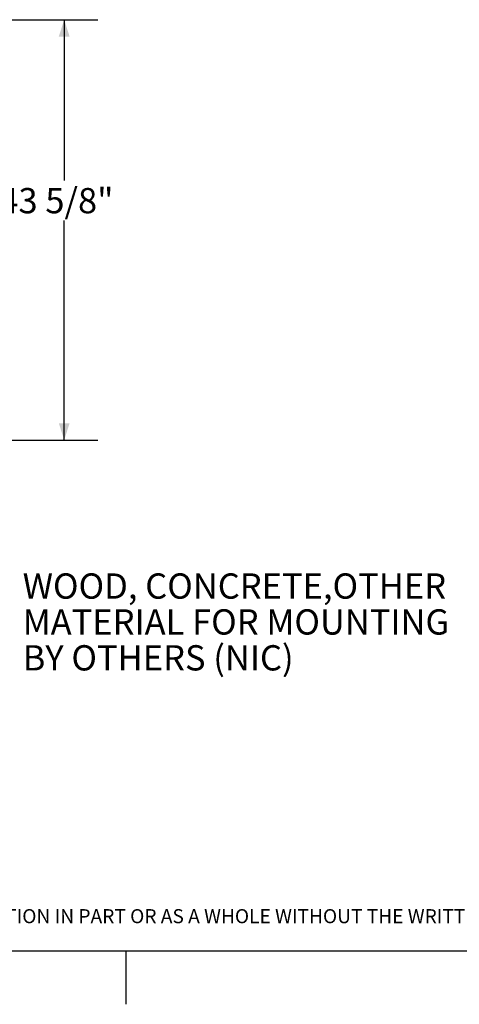
# Paper-space layout 'Sheet2' of a CAD drawing. Units: inches. Extents: x 0.1 to 10.8, y 0.2 to 8.4.
# Drawn here: x 5.1 to 6.7, y 0.2 to 3.8 of the extents above; entities that cross this region are included whole.
import ezdxf

# ---------------------------------------------------------------- set-up
doc = ezdxf.new("R2010")
doc.units = ezdxf.units.IN
doc.header["$MEASUREMENT"] = 0
doc.layers.add('FORMAT', color=7, linetype='Continuous')
doc.layers.add('NYSTROM', color=7, linetype='Continuous')
doc.styles.add('SLDTEXTSTYLE0', font='TXT', dxfattribs={"width": 0.75})
doc.dimstyles.new('SLDDIMSTYLE0', dxfattribs={"dimtxt": 0.09375, "dimasz": 0.0625, "dimexe": 0, "dimexo": 0.0625, "dimgap": 0.023438, "dimtad": 0, "dimtih": 1, "dimtoh": 1, "dimlfac": 28, "dimrnd": 1e-09, "dimzin": 12, "dimdsep": 46, "dimtxsty": 'SLDTEXTSTYLE0', "dimsah": 1, "dimcen": 0.09, "dimadec": 0, "dimazin": 3, "dimtfac": 1, "dimtofl": 0, "dimtmove": 0, "dimatfit": 3, "dimfxl": 0, "dimfrac": 2, "dimtolj": 1, "dimtzin": 12, "dimarcsym": 0})

# ---------------------------------------------------------------- blocks, each defined once
blk = doc.blocks.new('SW_NOTE_28')
at = {"layer": 'NYSTROM', "color": 0, "insert": (0, 0.0671), "char_height": 0.0520833, "attachment_point": 1, "style": 'SLDTEXTSTYLE0'}
blk.add_mtext('PROPRIETARY AND CONFIDENTIAL:  THE INFORMATION CONTAINED IN THIS DRAWING IS THE SOLE PROPERTY OF NYSTROM.  ANY REPRODUCTION IN PART OR AS A WHOLE WITHOUT THE WRITTEN', dxfattribs=at)
blk = doc.blocks.new('*D47')
at = {"layer": 'FORMAT', "color": 7}
for p, q in [((4.7949, 3.8463), (5.3759, 3.8463)), ((5.2509, 3.8463), (5.2509, 3.2501)), ((5.2509, 2.2875), (5.2509, 3.1013)), ((4.8925, 2.2875), (5.3759, 2.2875))]:
    blk.add_line(p, q, dxfattribs=at)
for points in [[(5.2509, 3.8463), (5.2309, 3.7838), (5.2709, 3.7838)], [(5.2509, 2.2875), (5.2709, 2.35), (5.2309, 2.35)]]:
    blk.add_solid(points, dxfattribs=at)
at = {"layer": 'FORMAT', "color": 7, "insert": (5.0103, 3.2221, 0.5258), "char_height": 0.09375, "attachment_point": 1, "style": 'SLDTEXTSTYLE0'}
blk.add_mtext('43 5/8"', dxfattribs=at)
blk = doc.blocks.new('SW_NOTE_31')
at = {"layer": 'FORMAT', "color": 0, "char_height": 0.09375, "attachment_point": 1, "style": 'SLDTEXTSTYLE0'}
for s, insert in [('WOOD, CONCRETE,OTHER', (0.0255, 0.0271)), ('MATERIAL FOR MOUNTING', (0.0255, -0.106)), ('BY OTHERS (NIC)', (0.0255, -0.2391))]:
    blk.add_mtext(s, dxfattribs=dict(at, insert=insert))

psp = doc.layouts.new('Sheet2')

# ---------------------------------------------------------------- linework, layer by layer
at = {"color": 8, "linetype": 'Continuous', "lineweight": 0}
psp.add_line((10.629927, 0.3920732), (0.329927, 0.3920732), dxfattribs=at)
at = {"layer": 'FORMAT'}
psp.add_line((10.629927, 0.3920732), (0.329927, 0.3920732), dxfattribs=at)
at = {"layer": 'FORMAT', "color": 8}
psp.add_line((5.479927, 0.3920732), (5.479927, 0.1952228), dxfattribs=at)

# ---------------------------------------------------------------- block references
at = {"layer": 'FORMAT', "color": 7}
psp.add_blockref('SW_NOTE_31', (5.0714731, 1.7659636), dxfattribs=at)
at = {"layer": 'NYSTROM'}
psp.add_blockref('SW_NOTE_28', (0.3804137, 0.4809928), dxfattribs=at)

# ---------------------------------------------------------------- dimensions: what is measured, and where the dimension line sits
at = {"layer": 'FORMAT', "color": 7}
dim = psp.add_linear_dim(base=(5.2509105, 2.2874899), p1=(4.7448619, 3.8462707), p2=(4.8424632, 2.2874899), angle=90, dimstyle='SLDDIMSTYLE0', dxfattribs=at)
dim.commit()
dim.dimension.update_dxf_attribs({"geometry": '*D47', "text_midpoint": (5.2509105, 3.1756905), "dimtype": 160})

doc.saveas('drawing.dxf')
